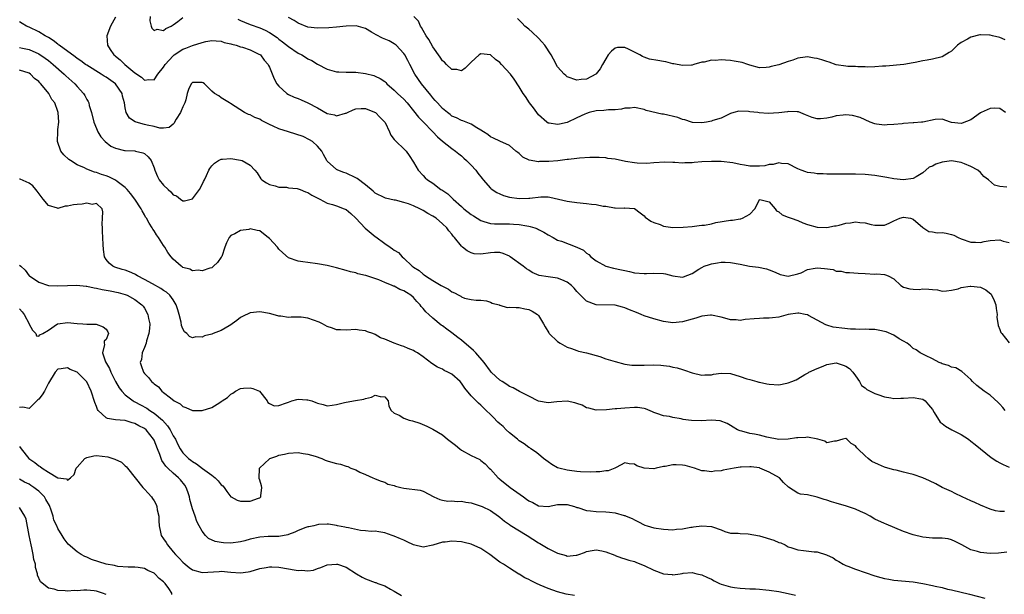
# Model space of a CAD drawing. Units: inches. Extents: x 2556000 to 2559000, y 1536000 to 1539000.
# Drawn here: x 2556667 to 2556872, y 1537313 to 1537432 of the extents above; entities that cross this region are included whole.
import ezdxf

# ---------------------------------------------------------------- set-up
doc = ezdxf.new("R2010")
doc.units = ezdxf.units.IN
doc.header["$MEASUREMENT"] = 0
doc.layers.add('LD25561536_2ft', color=151, linetype='Continuous')

msp = doc.modelspace()

# ---------------------------------------------------------------- linework, layer by layer
at = {"layer": 'LD25561536_2ft'}
for points, elevation in [([(2556872.15, 1537351), (2556871.64, 1537351.64), (2556871, 1537352.34), (2556870.67, 1537352.67), (2556869, 1537354.15), (2556867.76, 1537355), (2556866.23, 1537356.23), (2556865.36, 1537357), (2556865, 1537357.45), (2556863.13, 1537359.13), (2556861.84, 1537359.84), (2556861, 1537360.04), (2556860.36, 1537360.36), (2556859, 1537360.74), (2556858.83, 1537360.83), (2556858.38, 1537361), (2556857, 1537361.74), (2556855.59, 1537362.41), (2556855, 1537362.71), (2556854.48, 1537363), (2556853.63, 1537363.63), (2556853, 1537363.91), (2556852.46, 1537364.46), (2556851.72, 1537365), (2556851, 1537365.43), (2556850.06, 1537365.94), (2556849, 1537366.64), (2556847.38, 1537367.38), (2556845.73, 1537367.73), (2556845, 1537367.84), (2556843.84, 1537367.84), (2556843, 1537367.89), (2556841.85, 1537367.85), (2556841, 1537367.91), (2556839.94, 1537367.94), (2556838.12, 1537368.12), (2556837, 1537368.26), (2556836.37, 1537368.37), (2556835, 1537368.72), (2556834.8, 1537368.8), (2556833, 1537369.82), (2556831.24, 1537370.76), (2556831, 1537370.9), (2556830.53, 1537371), (2556829.22, 1537371.22), (2556829, 1537371.23), (2556827, 1537370.96), (2556825, 1537370.44), (2556823.71, 1537370.29), (2556823, 1537370.18), (2556821.82, 1537370.18), (2556821, 1537370.16), (2556819.9, 1537370.1), (2556818.06, 1537369.94), (2556817, 1537369.76), (2556816.16, 1537369.84), (2556815, 1537369.85), (2556813.77, 1537370.23), (2556813, 1537370.44), (2556811, 1537370.84), (2556810.83, 1537370.83), (2556809, 1537370.62), (2556807.78, 1537370.22), (2556807, 1537370.01), (2556805, 1537369.42), (2556803, 1537369.23), (2556801, 1537369.52), (2556799, 1537370.06), (2556797, 1537370.72), (2556796.38, 1537371), (2556795.39, 1537371.39), (2556793.93, 1537371.93), (2556793, 1537372.38), (2556792.48, 1537372.48), (2556791, 1537372.9), (2556787, 1537373), (2556785, 1537373.72), (2556783.77, 1537375), (2556783, 1537375.76), (2556782.45, 1537376.45), (2556781.86, 1537377), (2556781, 1537377.71), (2556779.84, 1537378.16), (2556779, 1537378.54), (2556777, 1537378.82), (2556775.12, 1537379.12), (2556773.72, 1537379.72), (2556773, 1537380.2), (2556772.5, 1537380.5), (2556771.85, 1537381), (2556769.15, 1537383), (2556769, 1537383.09), (2556767.65, 1537383.65), (2556767, 1537383.86), (2556765.87, 1537383.87), (2556765, 1537383.81), (2556763, 1537383.5), (2556761.63, 1537383.63), (2556761, 1537383.78), (2556760.2, 1537384.2), (2556759.21, 1537385), (2556759, 1537385.19), (2556757.53, 1537387), (2556757.28, 1537387.28), (2556757, 1537387.68), (2556756.38, 1537388.38), (2556755.93, 1537389), (2556755, 1537389.87), (2556753.71, 1537391), (2556753, 1537391.46), (2556751.99, 1537391.99), (2556751, 1537392.63), (2556750.73, 1537392.73), (2556750.29, 1537393), (2556749, 1537393.6), (2556747.99, 1537394.01), (2556747, 1537394.32), (2556745.24, 1537394.76), (2556745, 1537394.79), (2556743.18, 1537395.18), (2556743, 1537395.25), (2556741, 1537396.26), (2556740.61, 1537396.61), (2556739, 1537397.93), (2556737.26, 1537399.26), (2556737, 1537399.41), (2556735, 1537400.37), (2556734.5, 1537400.5), (2556733.23, 1537401), (2556733, 1537401.14), (2556731, 1537402.92), (2556730.93, 1537403), (2556730.26, 1537404.26), (2556729.89, 1537405), (2556729, 1537406), (2556727.97, 1537407), (2556727.35, 1537407.35), (2556726.01, 1537408.01), (2556724.52, 1537408.52), (2556722.97, 1537408.97), (2556721, 1537409.61), (2556719.8, 1537410.2), (2556719, 1537410.55), (2556717.38, 1537411.38), (2556717, 1537411.61), (2556715.99, 1537411.99), (2556715, 1537412.53), (2556714.63, 1537412.63), (2556713.82, 1537413), (2556710.91, 1537414.91), (2556710.68, 1537415), (2556709, 1537416.09), (2556708.47, 1537416.47), (2556707.57, 1537417), (2556707, 1537417.48), (2556705.53, 1537419), (2556705.19, 1537419.19), (2556705, 1537419.29), (2556703.28, 1537419.28), (2556703, 1537419.25), (2556702.75, 1537419), (2556702.2, 1537417.8), (2556701.91, 1537417), (2556701.63, 1537415.63), (2556701.44, 1537415), (2556701, 1537414.22), (2556700.67, 1537413.33), (2556700.52, 1537413), (2556699.63, 1537411.63), (2556699.24, 1537411), (2556699.18, 1537410.82), (2556699, 1537410.61), (2556698.13, 1537409.87), (2556697, 1537409.77), (2556696.21, 1537409.79), (2556695, 1537410.12), (2556693.6, 1537410.4), (2556693, 1537410.54), (2556691.27, 1537411), (2556691.06, 1537411.07), (2556689.86, 1537411.86), (2556689.23, 1537413), (2556689, 1537414.02), (2556688.84, 1537415), (2556688.45, 1537416.45), (2556688.35, 1537417), (2556686.98, 1537419), (2556685, 1537420.39), (2556684.6, 1537420.6), (2556684, 1537421), (2556681, 1537422.84), (2556680.76, 1537423), (2556679.75, 1537423.75), (2556679, 1537424.26), (2556678.6, 1537424.6), (2556675.28, 1537427), (2556675.13, 1537427.13), (2556675, 1537427.21), (2556674.02, 1537428.02), (2556673, 1537428.62), (2556672.77, 1537428.77), (2556672.35, 1537429), (2556671, 1537429.84), (2556669, 1537430.77), (2556668.42, 1537431), (2556667.52, 1537431.52), (2556667, 1537431.88)], 8512), ([(2556687, 1537432.87), (2556685.93, 1537431), (2556685.17, 1537429), (2556685.32, 1537427), (2556685.87, 1537426.13), (2556686.64, 1537425), (2556686.85, 1537424.85), (2556687, 1537424.71), (2556687.98, 1537423.98), (2556688.9, 1537423), (2556691, 1537421.27), (2556692.39, 1537420.39), (2556693, 1537419.72), (2556693.89, 1537419.89), (2556695, 1537419.84), (2556695.79, 1537421), (2556697, 1537422.47), (2556697.33, 1537423), (2556699, 1537424.82), (2556699.21, 1537425), (2556701, 1537426.18), (2556701.62, 1537426.38), (2556703, 1537426.99), (2556705, 1537427.62), (2556705.78, 1537427.78), (2556707, 1537427.98), (2556707.9, 1537427.9), (2556709, 1537427.84), (2556709.61, 1537427.61), (2556711, 1537427.31), (2556711.21, 1537427.21), (2556712.09, 1537427), (2556713, 1537426.71), (2556713.4, 1537426.6), (2556715, 1537426.05), (2556716.81, 1537425.19), (2556717, 1537425.1), (2556717.14, 1537425), (2556717.93, 1537423.93), (2556718.78, 1537423), (2556718.83, 1537422.83), (2556719, 1537422.42), (2556720.02, 1537420.02), (2556720.57, 1537419), (2556721, 1537418.49), (2556722.62, 1537417), (2556723, 1537416.77), (2556724.19, 1537416.19), (2556725, 1537415.93), (2556725.62, 1537415.62), (2556727, 1537415.06), (2556729, 1537413.96), (2556731, 1537412.83), (2556732.55, 1537412.55), (2556733, 1537412.32), (2556734.85, 1537412.85), (2556735, 1537412.85), (2556735.27, 1537413), (2556736.44, 1537413.56), (2556737, 1537413.78), (2556738.12, 1537413.88), (2556739, 1537413.86), (2556740.9, 1537413.1), (2556741.08, 1537413), (2556742.02, 1537412.02), (2556743, 1537411.04), (2556743.08, 1537410.92), (2556744, 1537409), (2556744.27, 1537408.27), (2556745, 1537407.42), (2556745.17, 1537407.17), (2556745.39, 1537407), (2556747, 1537405.48), (2556747.48, 1537405), (2556748.1, 1537404.1), (2556749, 1537402.66), (2556749.95, 1537401), (2556751, 1537399.89), (2556751.45, 1537399.45), (2556751.94, 1537399), (2556753, 1537398.29), (2556754.7, 1537397), (2556754.9, 1537396.9), (2556756.11, 1537396.11), (2556757.13, 1537395.13), (2556757.22, 1537395), (2556759, 1537393.46), (2556759.5, 1537393), (2556761, 1537391.82), (2556761.51, 1537391.51), (2556763, 1537390.51), (2556763.66, 1537390.34), (2556765, 1537389.91), (2556765.85, 1537389.85), (2556769, 1537389.83), (2556769.78, 1537389.78), (2556771, 1537389.69), (2556772.57, 1537389.43), (2556773, 1537389.38), (2556773.31, 1537389.31), (2556774.28, 1537389), (2556774.8, 1537388.8), (2556775, 1537388.7), (2556776.11, 1537388.11), (2556777, 1537387.56), (2556778.07, 1537387), (2556779, 1537386.48), (2556779.79, 1537386.21), (2556783, 1537385.01), (2556784.35, 1537384.35), (2556785, 1537383.77), (2556785.48, 1537383.48), (2556785.91, 1537383), (2556787, 1537382.14), (2556789, 1537381.04), (2556790.62, 1537380.62), (2556792.28, 1537380.28), (2556793, 1537380.12), (2556793.94, 1537379.94), (2556795, 1537379.68), (2556797, 1537379.49), (2556797.49, 1537379.49), (2556799, 1537379.59), (2556801, 1537379.5), (2556801.46, 1537379.46), (2556803, 1537379.05), (2556805, 1537378.75), (2556805.19, 1537378.81), (2556807, 1537379.52), (2556808.38, 1537380.38), (2556809, 1537380.78), (2556809.49, 1537381), (2556810.59, 1537381.41), (2556811, 1537381.52), (2556812.28, 1537381.72), (2556813, 1537381.85), (2556813.86, 1537381.86), (2556815, 1537381.83), (2556817, 1537381.46), (2556818.94, 1537381.06), (2556820.8, 1537380.8), (2556822.47, 1537380.47), (2556823, 1537380.27), (2556823.91, 1537379.91), (2556825, 1537379.41), (2556825.31, 1537379.3), (2556827, 1537378.94), (2556829, 1537379.42), (2556829.68, 1537379.68), (2556831, 1537380.31), (2556832.62, 1537380.62), (2556833, 1537380.72), (2556834.56, 1537380.56), (2556836.31, 1537380.31), (2556837, 1537380.02), (2556838.01, 1537380.01), (2556839, 1537379.71), (2556839.71, 1537379.71), (2556841.55, 1537379.55), (2556843, 1537379.48), (2556845, 1537379.4), (2556845.41, 1537379.41), (2556847, 1537379.27), (2556847.23, 1537379.23), (2556847.77, 1537379), (2556849, 1537378.39), (2556850.41, 1537377), (2556851, 1537376.66), (2556852.3, 1537376.3), (2556853, 1537376.25), (2556854.21, 1537376.21), (2556855, 1537376.29), (2556856.23, 1537376.23), (2556857, 1537376.16), (2556858.09, 1537376.09), (2556859, 1537375.86), (2556859.92, 1537375.92), (2556861, 1537376.04), (2556862.34, 1537376.34), (2556863, 1537376.61), (2556864.86, 1537376.86), (2556865, 1537376.9), (2556867, 1537376.66), (2556868.14, 1537376.14), (2556869.21, 1537375.21), (2556869.88, 1537373.88), (2556870.23, 1537373), (2556870.24, 1537372.24), (2556870.48, 1537371), (2556870.4, 1537370.4), (2556870.66, 1537368.66), (2556871, 1537367.87), (2556871.24, 1537367.24), (2556871.42, 1537367), (2556873, 1537365.08)], 8510), ([(2556694.18, 1537433), (2556694.12, 1537432.12), (2556694.42, 1537431), (2556694.56, 1537430.56), (2556695, 1537430.11), (2556695.67, 1537430.33), (2556697, 1537430.08), (2556697.47, 1537430.53), (2556698.53, 1537431), (2556699, 1537431.25), (2556699.93, 1537431.93), (2556701, 1537432.76)], 8508), ([(2556712.45, 1537432.45), (2556713, 1537432.18), (2556713.81, 1537431.81), (2556715, 1537431.35), (2556717, 1537430.67), (2556718.15, 1537430.15), (2556719, 1537429.69), (2556720.61, 1537428.61), (2556721, 1537428.3), (2556721.75, 1537427.75), (2556723, 1537426.75), (2556725, 1537425.38), (2556725.73, 1537425), (2556726.52, 1537424.52), (2556727, 1537424.2), (2556727.83, 1537423.83), (2556729, 1537423.09), (2556731, 1537422.07), (2556733, 1537421.5), (2556733.47, 1537421.47), (2556735, 1537421.42), (2556736.57, 1537421.43), (2556737, 1537421.41), (2556739, 1537421.16), (2556740.72, 1537420.72), (2556741, 1537420.61), (2556742.09, 1537420.09), (2556743, 1537419.45), (2556743.23, 1537419.23), (2556743.46, 1537419), (2556745, 1537417.66), (2556745.65, 1537417), (2556747, 1537415.76), (2556747.7, 1537415), (2556749, 1537413.39), (2556750.03, 1537412.03), (2556751, 1537411.07), (2556753.02, 1537409), (2556753.96, 1537407.96), (2556755.04, 1537407.04), (2556757, 1537405.54), (2556757.76, 1537405), (2556758.42, 1537404.42), (2556759, 1537403.98), (2556759.5, 1537403.5), (2556760.06, 1537403), (2556761, 1537402.04), (2556761.97, 1537401), (2556762.38, 1537400.38), (2556763.27, 1537399.27), (2556763.52, 1537399), (2556765, 1537397.25), (2556765.13, 1537397.13), (2556766.34, 1537396.34), (2556767, 1537396.09), (2556767.76, 1537395.76), (2556769, 1537395.41), (2556771, 1537395.1), (2556773, 1537395.17), (2556773.22, 1537395.22), (2556775.49, 1537395.49), (2556777, 1537395.47), (2556777.4, 1537395.4), (2556781, 1537394.57), (2556781.48, 1537394.52), (2556783, 1537394.29), (2556785, 1537394.1), (2556786.06, 1537393.94), (2556787, 1537393.84), (2556788.46, 1537393.54), (2556789, 1537393.5), (2556790.82, 1537393.18), (2556791, 1537393.19), (2556792.88, 1537393.12), (2556793, 1537393.15), (2556794.95, 1537393.05), (2556795, 1537393.06), (2556796.14, 1537392.14), (2556797, 1537391.51), (2556797.2, 1537391.2), (2556798.37, 1537390.37), (2556799, 1537390.14), (2556800.31, 1537389.69), (2556801, 1537389.38), (2556803, 1537389.07), (2556805.13, 1537389.13), (2556807, 1537389.32), (2556808.47, 1537389.53), (2556809, 1537389.54), (2556809.59, 1537389.59), (2556811, 1537389.86), (2556811.91, 1537390.09), (2556815, 1537390.6), (2556815.4, 1537390.6), (2556817, 1537390.89), (2556817.11, 1537390.89), (2556817.48, 1537391), (2556819, 1537391.88), (2556820.05, 1537393), (2556820.41, 1537393.59), (2556821, 1537394.92), (2556821.08, 1537394.92), (2556823, 1537394.44), (2556824.29, 1537393), (2556824.56, 1537392.56), (2556825, 1537392.37), (2556825.72, 1537391.72), (2556827, 1537391.25), (2556827.17, 1537391.17), (2556827.62, 1537391), (2556829, 1537390.51), (2556830.06, 1537390.06), (2556831, 1537389.69), (2556833, 1537389.12), (2556835, 1537389.05), (2556836.59, 1537389.41), (2556837, 1537389.46), (2556837.59, 1537389.59), (2556839, 1537389.97), (2556839.94, 1537390.06), (2556841, 1537390.27), (2556841.88, 1537390.12), (2556843, 1537390.08), (2556844.27, 1537389.73), (2556845, 1537389.55), (2556847, 1537389.59), (2556848, 1537390), (2556849, 1537390.48), (2556850.25, 1537391), (2556851, 1537391.2), (2556852.41, 1537391), (2556853, 1537390.84), (2556855, 1537389.05), (2556856.24, 1537388.24), (2556857, 1537388.16), (2556857.99, 1537387.99), (2556859, 1537388.03), (2556859.89, 1537387.89), (2556861, 1537387.65), (2556861.48, 1537387.48), (2556862.33, 1537387), (2556863, 1537386.73), (2556865, 1537386.02), (2556865.94, 1537386.06), (2556867, 1537385.99), (2556867.8, 1537386.2), (2556869, 1537386.37), (2556871, 1537386.52), (2556871.74, 1537386.26), (2556873, 1537385.94)], 8508), ([(2556872.52, 1537397.48), (2556871, 1537397.59), (2556869.91, 1537397.91), (2556868.64, 1537399), (2556867.72, 1537399.72), (2556867, 1537400.54), (2556866.48, 1537401), (2556865, 1537401.8), (2556863.7, 1537402.3), (2556863, 1537402.62), (2556861, 1537402.96), (2556859, 1537402.68), (2556857.73, 1537402.27), (2556857, 1537401.85), (2556856.35, 1537401.65), (2556855, 1537400.47), (2556853.61, 1537399.61), (2556853, 1537399.28), (2556851, 1537398.98), (2556849, 1537399.21), (2556847.5, 1537399.5), (2556845, 1537399.88), (2556843, 1537400.08), (2556841, 1537400.15), (2556837, 1537400.17), (2556836.21, 1537400.21), (2556835, 1537400.2), (2556834.27, 1537400.27), (2556833, 1537400.27), (2556832.37, 1537400.37), (2556831, 1537400.55), (2556830.64, 1537400.64), (2556829.71, 1537401), (2556829, 1537401.31), (2556827, 1537402.32), (2556825.61, 1537402.39), (2556825, 1537402.54), (2556823.84, 1537402.16), (2556823, 1537402.16), (2556822.09, 1537401.91), (2556821, 1537401.83), (2556819, 1537401.84), (2556817.91, 1537402.09), (2556817, 1537402.17), (2556815.45, 1537402.55), (2556813, 1537402.82), (2556811.17, 1537402.83), (2556811, 1537402.85), (2556809, 1537402.74), (2556807.39, 1537402.61), (2556807, 1537402.56), (2556805.48, 1537402.52), (2556805, 1537402.47), (2556803.41, 1537402.59), (2556803, 1537402.58), (2556801.3, 1537402.7), (2556799, 1537402.56), (2556797.59, 1537402.41), (2556795.53, 1537402.47), (2556795, 1537402.54), (2556793.15, 1537402.85), (2556791, 1537403.28), (2556789.46, 1537403.46), (2556789, 1537403.55), (2556787.62, 1537403.62), (2556787, 1537403.67), (2556785.68, 1537403.68), (2556783.54, 1537403.54), (2556783, 1537403.46), (2556781.26, 1537403.26), (2556781, 1537403.21), (2556779.01, 1537402.99), (2556777.16, 1537402.84), (2556775.19, 1537402.81), (2556775, 1537402.78), (2556773.07, 1537403.07), (2556771.74, 1537403.74), (2556771, 1537404.45), (2556770.68, 1537404.68), (2556770.29, 1537405), (2556769, 1537406.14), (2556767, 1537407.03), (2556765.66, 1537407.66), (2556765, 1537407.95), (2556764.45, 1537408.45), (2556763.56, 1537409), (2556763, 1537409.37), (2556762.19, 1537409.81), (2556761, 1537410.58), (2556759.28, 1537411.28), (2556759, 1537411.32), (2556757.92, 1537411.92), (2556757, 1537412.26), (2556756.6, 1537412.6), (2556756.07, 1537413), (2556755, 1537413.86), (2556753.96, 1537415), (2556753.53, 1537415.53), (2556753, 1537416.09), (2556752.6, 1537416.6), (2556750.63, 1537419), (2556749.26, 1537421), (2556748.25, 1537423), (2556747.85, 1537423.85), (2556747.2, 1537425), (2556747, 1537425.32), (2556745.36, 1537427), (2556745.18, 1537427.18), (2556745, 1537427.32), (2556743.9, 1537427.9), (2556742.52, 1537428.52), (2556741.2, 1537429.2), (2556740.28, 1537429.72), (2556739, 1537430.49), (2556737.04, 1537431.04), (2556734.96, 1537430.96), (2556733, 1537430.76), (2556731.36, 1537430.64), (2556729, 1537430.55), (2556727, 1537430.76), (2556725, 1537431.59), (2556724.14, 1537432.14), (2556723, 1537432.78)], 8506), ([(2556872.24, 1537413), (2556871, 1537413.85), (2556869.91, 1537413.91), (2556869, 1537413.85), (2556868.4, 1537413.6), (2556867.14, 1537413), (2556867, 1537412.92), (2556865, 1537411.51), (2556863.21, 1537410.79), (2556863, 1537410.74), (2556861, 1537410.95), (2556860.78, 1537411), (2556859, 1537411.63), (2556857.59, 1537411.59), (2556855, 1537411.03), (2556854.71, 1537411), (2556853.13, 1537410.87), (2556853, 1537410.88), (2556851, 1537410.73), (2556850.68, 1537410.68), (2556849, 1537410.49), (2556847.57, 1537410.43), (2556847, 1537410.36), (2556845.39, 1537410.61), (2556845, 1537410.64), (2556844.03, 1537411), (2556843, 1537411.46), (2556841.97, 1537411.97), (2556840.39, 1537412.39), (2556839, 1537412.5), (2556838.45, 1537412.45), (2556837, 1537412.3), (2556836.06, 1537412.06), (2556835, 1537411.87), (2556833.69, 1537411.69), (2556833, 1537411.72), (2556831.96, 1537411.96), (2556830.56, 1537412.56), (2556829.15, 1537413.15), (2556829, 1537413.19), (2556828.84, 1537413.16), (2556827, 1537413.25), (2556826.82, 1537413.18), (2556825, 1537412.97), (2556822.83, 1537412.83), (2556820.96, 1537412.96), (2556820.67, 1537413), (2556819, 1537413.18), (2556818.75, 1537413.25), (2556816.73, 1537413.27), (2556815.67, 1537413), (2556815, 1537412.8), (2556814.67, 1537412.67), (2556813, 1537411.87), (2556811.33, 1537411.33), (2556811, 1537411.18), (2556809.97, 1537411), (2556809, 1537410.86), (2556807.05, 1537410.95), (2556806.86, 1537411), (2556805.48, 1537411.48), (2556805, 1537411.55), (2556803.98, 1537411.98), (2556801, 1537412.66), (2556800.66, 1537412.66), (2556797.44, 1537413.44), (2556797, 1537413.63), (2556795, 1537414.04), (2556794.09, 1537413.91), (2556793, 1537413.9), (2556792.31, 1537413.69), (2556791, 1537413.58), (2556789.57, 1537413.57), (2556788.6, 1537413.4), (2556787, 1537413.34), (2556785.58, 1537413), (2556785, 1537412.84), (2556784.66, 1537412.66), (2556783, 1537411.89), (2556781, 1537410.93), (2556779.4, 1537410.6), (2556779, 1537410.49), (2556777.2, 1537410.8), (2556777, 1537410.81), (2556776.74, 1537411), (2556775, 1537412.56), (2556774.64, 1537413), (2556773.99, 1537413.99), (2556773.15, 1537415), (2556772.32, 1537416.32), (2556771.83, 1537417), (2556771, 1537418.34), (2556769.96, 1537419.96), (2556769.17, 1537421), (2556767.33, 1537423), (2556767, 1537423.39), (2556766.06, 1537424.06), (2556765, 1537425.02), (2556763, 1537425.23), (2556762.69, 1537425), (2556761, 1537423.47), (2556759.77, 1537422.23), (2556759, 1537421.71), (2556757.99, 1537421.99), (2556757, 1537421.98), (2556755.9, 1537423), (2556755.46, 1537423.46), (2556755, 1537423.78), (2556754.54, 1537424.54), (2556753, 1537426.67), (2556752.2, 1537428.2), (2556751.66, 1537429), (2556751, 1537430.09), (2556750.69, 1537430.69), (2556750.47, 1537431), (2556750.01, 1537432.01), (2556749.1, 1537433)], 8504), ([(2556872.16, 1537428.16), (2556871, 1537428.61), (2556869.48, 1537429), (2556869, 1537429.11), (2556868.88, 1537429.12), (2556867, 1537429.18), (2556866.84, 1537429.16), (2556865, 1537428.72), (2556864.31, 1537428.31), (2556863, 1537427.61), (2556862.2, 1537427), (2556861, 1537425.81), (2556860.51, 1537425.49), (2556859, 1537424.6), (2556857, 1537424.14), (2556855.91, 1537423.91), (2556855, 1537423.77), (2556853.43, 1537423.43), (2556853, 1537423.37), (2556851.02, 1537423.02), (2556847.31, 1537422.69), (2556847, 1537422.64), (2556846.64, 1537422.64), (2556845, 1537422.51), (2556843.54, 1537422.46), (2556843, 1537422.52), (2556841.48, 1537422.52), (2556841, 1537422.57), (2556839.39, 1537422.61), (2556839, 1537422.64), (2556837, 1537422.94), (2556835.51, 1537423.51), (2556835, 1537423.62), (2556833.99, 1537423.99), (2556833, 1537424.28), (2556832.36, 1537424.36), (2556831, 1537424.6), (2556830.5, 1537424.5), (2556829, 1537424.34), (2556827.93, 1537423.93), (2556827, 1537423.64), (2556825, 1537422.91), (2556823.44, 1537422.56), (2556823, 1537422.43), (2556822.38, 1537422.38), (2556821, 1537422.34), (2556819, 1537422.85), (2556818.6, 1537423), (2556817.39, 1537423.39), (2556817, 1537423.46), (2556815.73, 1537423.73), (2556815, 1537423.84), (2556813.9, 1537423.9), (2556813, 1537423.99), (2556811.85, 1537423.85), (2556811, 1537423.88), (2556809.49, 1537423.49), (2556809, 1537423.47), (2556807.35, 1537423), (2556807, 1537422.88), (2556806.89, 1537422.89), (2556805, 1537422.79), (2556803.17, 1537423.17), (2556803, 1537423.17), (2556801.54, 1537423.54), (2556801, 1537423.61), (2556799.82, 1537423.82), (2556798.14, 1537424.14), (2556797, 1537424.56), (2556796.65, 1537424.65), (2556796.13, 1537425), (2556793.77, 1537426.23), (2556793, 1537426.56), (2556791.46, 1537426.54), (2556791, 1537426.44), (2556790.24, 1537425.76), (2556789.48, 1537425), (2556789, 1537424.21), (2556788.36, 1537423), (2556787.86, 1537422.14), (2556787, 1537421.06), (2556786.94, 1537421), (2556785, 1537419.98), (2556783.88, 1537419.88), (2556783, 1537419.77), (2556781, 1537420.46), (2556780.7, 1537420.7), (2556780.37, 1537421), (2556779, 1537422.53), (2556778.12, 1537424.12), (2556777.66, 1537425), (2556776.31, 1537427), (2556775.73, 1537427.73), (2556775, 1537428.48), (2556773.72, 1537429.72), (2556773, 1537430.34), (2556772.18, 1537431), (2556771.6, 1537431.6), (2556771, 1537432.25), (2556770.61, 1537432.61)], 8502), ([(2556667, 1537426.52), (2556667.62, 1537426.38), (2556669, 1537426.11), (2556671, 1537425.23), (2556672.33, 1537424.33), (2556673, 1537423.83), (2556674.03, 1537423), (2556676.32, 1537421), (2556676.66, 1537420.66), (2556678.52, 1537419), (2556679, 1537418.43), (2556680.34, 1537417), (2556680.59, 1537416.59), (2556681, 1537415.7), (2556681.28, 1537415.28), (2556681.4, 1537415), (2556681.5, 1537414.5), (2556681.98, 1537413), (2556682.5, 1537411), (2556683, 1537409.72), (2556683.32, 1537409), (2556683.92, 1537407.92), (2556684.85, 1537407), (2556686.04, 1537406.04), (2556687, 1537405.58), (2556688.87, 1537405.13), (2556689, 1537405.09), (2556690.98, 1537405.02), (2556691.12, 1537405), (2556692.65, 1537404.65), (2556693, 1537404.48), (2556693.81, 1537403.81), (2556694.42, 1537403), (2556695, 1537401.49), (2556695.17, 1537401), (2556695.7, 1537399.7), (2556696.06, 1537399), (2556697, 1537397.87), (2556697.91, 1537397), (2556698.5, 1537396.5), (2556699, 1537395.91), (2556699.65, 1537395.65), (2556700.48, 1537395), (2556701, 1537394.63), (2556701.34, 1537394.66), (2556702.72, 1537395), (2556703, 1537395.08), (2556704.49, 1537397), (2556705, 1537398), (2556705.31, 1537398.69), (2556705.48, 1537399), (2556705.92, 1537399.92), (2556706.38, 1537401), (2556706.62, 1537401.38), (2556707, 1537401.9), (2556707.55, 1537402.45), (2556708.44, 1537403), (2556709, 1537403.3), (2556709.28, 1537403.28), (2556711, 1537403.46), (2556713, 1537403.12), (2556713.32, 1537403), (2556715, 1537402.04), (2556715.96, 1537401), (2556716.43, 1537400.43), (2556717.21, 1537399.21), (2556717.4, 1537399), (2556718.37, 1537398.37), (2556719, 1537398.05), (2556720.24, 1537397.76), (2556721, 1537397.5), (2556722.55, 1537397.45), (2556723, 1537397.36), (2556724.82, 1537397.18), (2556725, 1537397.14), (2556725.43, 1537397), (2556726.53, 1537396.53), (2556727, 1537396.4), (2556727.84, 1537395.84), (2556729.5, 1537395), (2556731, 1537394.17), (2556732.12, 1537393.88), (2556733, 1537393.6), (2556734.6, 1537393), (2556735, 1537392.82), (2556735.98, 1537391.98), (2556737, 1537391.04), (2556738.97, 1537388.97), (2556741, 1537387.24), (2556741.15, 1537387.15), (2556743, 1537385.75), (2556744.11, 1537385), (2556744.66, 1537384.66), (2556745, 1537384.34), (2556745.86, 1537383.86), (2556746.61, 1537383), (2556747, 1537382.67), (2556748.75, 1537381), (2556748.9, 1537380.9), (2556749, 1537380.82), (2556750.15, 1537380.15), (2556751, 1537379.34), (2556751.22, 1537379.22), (2556751.47, 1537379), (2556753, 1537378.03), (2556754.74, 1537377), (2556754.91, 1537376.91), (2556755, 1537376.84), (2556756.28, 1537376.28), (2556757, 1537375.7), (2556757.51, 1537375.51), (2556758.42, 1537375), (2556758.82, 1537374.82), (2556759, 1537374.65), (2556759.61, 1537374.39), (2556761, 1537374.07), (2556762.02, 1537373.98), (2556763, 1537373.95), (2556764.2, 1537373.8), (2556765, 1537373.57), (2556765.34, 1537373.34), (2556766.84, 1537373), (2556766.93, 1537372.93), (2556767, 1537372.93), (2556768.46, 1537372.46), (2556769, 1537372.52), (2556770.4, 1537372.4), (2556771, 1537372.45), (2556772.17, 1537372.17), (2556773, 1537372.01), (2556773.68, 1537371.68), (2556774.79, 1537371), (2556775, 1537370.75), (2556776.08, 1537369), (2556776.39, 1537368.39), (2556777.15, 1537367.15), (2556777.26, 1537367), (2556779, 1537365.37), (2556779.53, 1537365), (2556780.47, 1537364.47), (2556781, 1537364.2), (2556781.87, 1537363.87), (2556783, 1537363.46), (2556783.36, 1537363.36), (2556785, 1537363.03), (2556787.77, 1537362.23), (2556789, 1537361.78), (2556791, 1537361.18), (2556793, 1537360.67), (2556794.45, 1537360.45), (2556795, 1537360.4), (2556796.4, 1537360.4), (2556797, 1537360.44), (2556799, 1537360.51), (2556800.45, 1537360.45), (2556801, 1537360.37), (2556802.25, 1537360.25), (2556803, 1537360.02), (2556803.89, 1537359.89), (2556805, 1537359.5), (2556805.4, 1537359.4), (2556807, 1537358.83), (2556809, 1537358.34), (2556809.6, 1537358.4), (2556811, 1537358.45), (2556811.46, 1537358.54), (2556813, 1537358.77), (2556815, 1537358.67), (2556817, 1537358.07), (2556818.4, 1537357.6), (2556819, 1537357.42), (2556820.47, 1537357), (2556820.9, 1537356.9), (2556821, 1537356.86), (2556822.56, 1537356.56), (2556823, 1537356.44), (2556825, 1537356.37), (2556826.71, 1537356.71), (2556827, 1537356.75), (2556827.76, 1537357), (2556828.63, 1537357.37), (2556829, 1537357.57), (2556830.48, 1537358.48), (2556831, 1537358.77), (2556831.14, 1537358.86), (2556831.28, 1537359), (2556833, 1537359.75), (2556834.24, 1537360.24), (2556835, 1537360.58), (2556837, 1537360.91), (2556838.43, 1537360.43), (2556839, 1537360.21), (2556839.73, 1537359.73), (2556840.46, 1537359), (2556841, 1537358.18), (2556841.83, 1537357), (2556842.23, 1537356.23), (2556843, 1537355.69), (2556843.34, 1537355.34), (2556844.01, 1537355), (2556845, 1537354.53), (2556845.65, 1537354.35), (2556847, 1537353.85), (2556848.37, 1537353.63), (2556849, 1537353.48), (2556850.46, 1537353.54), (2556851, 1537353.53), (2556853, 1537353.73), (2556854.6, 1537353.4), (2556855, 1537353.34), (2556855.47, 1537353), (2556856.19, 1537352.19), (2556857, 1537351.18), (2556857.39, 1537350.61), (2556858.59, 1537348.59), (2556859, 1537348.26), (2556859.7, 1537347.7), (2556861.07, 1537347), (2556863, 1537345.98), (2556864.48, 1537345), (2556865, 1537344.63), (2556865.89, 1537343.89), (2556869.24, 1537341.24), (2556870.44, 1537340.44), (2556871, 1537340.13), (2556871.74, 1537339.74), (2556873, 1537339.2)], 8514), ([(2556872, 1537330), (2556871, 1537329.96), (2556870.14, 1537330.14), (2556869, 1537330.45), (2556867, 1537331.29), (2556865.83, 1537331.83), (2556865, 1537332.18), (2556863.19, 1537333), (2556861.72, 1537333.72), (2556861, 1537334.11), (2556859.03, 1537335), (2556857.72, 1537335.72), (2556856.38, 1537336.38), (2556855, 1537337.01), (2556853, 1537337.65), (2556852.12, 1537337.89), (2556851, 1537338.14), (2556849.46, 1537338.54), (2556849, 1537338.64), (2556847.74, 1537339), (2556847, 1537339.23), (2556845.75, 1537339.75), (2556844.41, 1537340.41), (2556843.6, 1537341), (2556843, 1537341.53), (2556841.46, 1537343), (2556841.24, 1537343.24), (2556841, 1537343.66), (2556840.12, 1537344.12), (2556839.2, 1537345), (2556839, 1537345.14), (2556838.32, 1537345), (2556837, 1537344.61), (2556836.59, 1537344.59), (2556835, 1537344.25), (2556834.58, 1537344.58), (2556833.16, 1537345), (2556831, 1537345.43), (2556830.62, 1537345.38), (2556829, 1537345.33), (2556828.73, 1537345.27), (2556827, 1537345), (2556825, 1537344.98), (2556822.53, 1537345.47), (2556821, 1537345.84), (2556819.94, 1537346.06), (2556819, 1537346.2), (2556817.31, 1537346.69), (2556817, 1537346.74), (2556816.46, 1537347), (2556815.55, 1537347.55), (2556815, 1537347.86), (2556814.3, 1537348.3), (2556812.83, 1537348.83), (2556811, 1537348.99), (2556808.87, 1537348.87), (2556806.89, 1537348.89), (2556806.23, 1537349), (2556805.15, 1537349.15), (2556804.72, 1537349.28), (2556803, 1537349.54), (2556802.29, 1537349.71), (2556801, 1537349.87), (2556799.61, 1537350.39), (2556799, 1537350.6), (2556798.73, 1537350.73), (2556797.31, 1537351.31), (2556797, 1537351.38), (2556795.59, 1537351.59), (2556795, 1537351.6), (2556793, 1537351.51), (2556791.34, 1537351.34), (2556791, 1537351.35), (2556789.15, 1537351.15), (2556787, 1537351.09), (2556785.48, 1537351.48), (2556785, 1537351.57), (2556784.07, 1537352.07), (2556783, 1537352.45), (2556782.61, 1537352.61), (2556781, 1537352.95), (2556778.8, 1537352.8), (2556777, 1537352.6), (2556775, 1537352.97), (2556773, 1537353.95), (2556771.05, 1537354.95), (2556769.71, 1537355.71), (2556769, 1537356.01), (2556768.4, 1537356.4), (2556767.43, 1537357), (2556767, 1537357.29), (2556766.1, 1537358.1), (2556765.18, 1537359), (2556765, 1537359.2), (2556763.7, 1537361), (2556761.99, 1537363), (2556761.51, 1537363.51), (2556759, 1537365.65), (2556758.22, 1537366.22), (2556757, 1537367.17), (2556755.91, 1537367.91), (2556755, 1537368.62), (2556754.77, 1537368.77), (2556753, 1537370.2), (2556752.16, 1537371), (2556751.55, 1537371.55), (2556751, 1537372.24), (2556750.61, 1537372.61), (2556750.4, 1537373), (2556749.69, 1537373.69), (2556749, 1537374.49), (2556748.42, 1537375), (2556747.55, 1537375.55), (2556747, 1537375.92), (2556746.18, 1537376.18), (2556745, 1537376.84), (2556744.86, 1537376.86), (2556744.56, 1537377), (2556743, 1537377.64), (2556741.8, 1537378.2), (2556739.07, 1537379.07), (2556739, 1537379.12), (2556737.44, 1537379.44), (2556737, 1537379.63), (2556735.88, 1537379.88), (2556735, 1537380.15), (2556733, 1537380.69), (2556731, 1537381.17), (2556729, 1537381.54), (2556727, 1537381.8), (2556725.96, 1537381.96), (2556725, 1537382.08), (2556723, 1537382.76), (2556721.8, 1537383.8), (2556721, 1537384.56), (2556720.66, 1537385), (2556719, 1537386.82), (2556718.75, 1537387), (2556717.79, 1537387.79), (2556717, 1537388.37), (2556716.45, 1537388.45), (2556715, 1537388.79), (2556714.7, 1537388.7), (2556713, 1537388.49), (2556711.79, 1537387.79), (2556711, 1537387.45), (2556710.64, 1537387), (2556710.09, 1537385.91), (2556709.74, 1537385), (2556709.08, 1537383.08), (2556709, 1537382.9), (2556708.23, 1537381.77), (2556707.35, 1537381), (2556707, 1537380.72), (2556706.62, 1537380.62), (2556705, 1537380.06), (2556704.17, 1537380.17), (2556703, 1537380.07), (2556702.42, 1537380.42), (2556701, 1537380.78), (2556700.88, 1537380.88), (2556700.66, 1537381), (2556699, 1537382.46), (2556698.54, 1537383), (2556697.89, 1537383.89), (2556697.24, 1537385), (2556697, 1537385.34), (2556695.96, 1537387), (2556695.53, 1537387.53), (2556695, 1537388.39), (2556694.75, 1537388.75), (2556694.61, 1537389), (2556693.95, 1537389.95), (2556693.41, 1537391), (2556693.25, 1537391.25), (2556693, 1537391.73), (2556692.53, 1537392.53), (2556692.34, 1537393), (2556690.98, 1537395), (2556690.13, 1537396.13), (2556689.41, 1537397), (2556689, 1537397.4), (2556687.32, 1537398.68), (2556687, 1537398.94), (2556685.62, 1537399.62), (2556685, 1537399.85), (2556684.09, 1537400.09), (2556683, 1537400.51), (2556682.58, 1537400.58), (2556681, 1537401.25), (2556680.52, 1537401.48), (2556679, 1537402.15), (2556677.59, 1537403), (2556677.25, 1537403.25), (2556676.2, 1537404.2), (2556675.59, 1537405), (2556674.9, 1537407), (2556674.95, 1537409.05), (2556675, 1537409.45), (2556675.16, 1537411), (2556675.06, 1537413), (2556675, 1537413.21), (2556674.32, 1537415), (2556673.74, 1537415.74), (2556673.12, 1537417), (2556671.43, 1537419), (2556671.2, 1537419.2), (2556671, 1537419.44), (2556670.1, 1537420.1), (2556669.3, 1537421), (2556669, 1537421.19), (2556667, 1537421.86)], 8516), ([(2556872.51, 1537321.49), (2556870.72, 1537321.28), (2556869, 1537321.24), (2556867, 1537321.43), (2556866.37, 1537321.63), (2556865, 1537321.99), (2556863.11, 1537323), (2556861.75, 1537323.75), (2556861, 1537324.09), (2556860.25, 1537324.25), (2556859, 1537324.42), (2556858.44, 1537324.44), (2556857, 1537324.45), (2556855, 1537324.65), (2556853, 1537325.1), (2556851, 1537325.82), (2556847.34, 1537327.34), (2556847, 1537327.46), (2556845, 1537328.4), (2556844.04, 1537329), (2556843, 1537329.54), (2556842.04, 1537329.96), (2556841, 1537330.48), (2556839.11, 1537331.11), (2556837, 1537331.7), (2556835.97, 1537331.97), (2556835, 1537332.34), (2556834.44, 1537332.44), (2556833, 1537332.95), (2556831, 1537333.41), (2556829.54, 1537333.55), (2556829, 1537333.82), (2556827.02, 1537335.02), (2556826.02, 1537336.02), (2556825.19, 1537337), (2556823, 1537338.14), (2556821.09, 1537339), (2556821, 1537339.03), (2556819.29, 1537339.29), (2556819, 1537339.3), (2556817.21, 1537339.21), (2556817, 1537339.19), (2556815.73, 1537339), (2556815, 1537338.86), (2556813.42, 1537338.58), (2556813, 1537338.45), (2556811.62, 1537338.38), (2556811, 1537338.22), (2556809.53, 1537338.47), (2556809, 1537338.45), (2556807.48, 1537339), (2556807, 1537339.16), (2556805.53, 1537339.53), (2556805, 1537339.63), (2556803.66, 1537339.66), (2556803, 1537339.7), (2556801.37, 1537339.37), (2556801, 1537339.34), (2556799.48, 1537339), (2556799, 1537338.84), (2556797, 1537338.96), (2556795.45, 1537339.45), (2556795, 1537339.8), (2556793.9, 1537339.9), (2556793, 1537340.11), (2556791.15, 1537339.15), (2556790.91, 1537339), (2556789.53, 1537338.47), (2556789, 1537338.46), (2556787.76, 1537338.24), (2556787, 1537338.24), (2556785.81, 1537338.19), (2556783.74, 1537338.26), (2556783, 1537338.33), (2556781.48, 1537338.52), (2556781, 1537338.59), (2556779.22, 1537339), (2556779, 1537339.08), (2556777.77, 1537339.77), (2556777, 1537340.28), (2556776.06, 1537341), (2556775, 1537341.92), (2556774.41, 1537342.41), (2556773.45, 1537343), (2556773.19, 1537343.19), (2556773, 1537343.28), (2556772.04, 1537344.04), (2556771, 1537344.67), (2556770.84, 1537344.84), (2556770.66, 1537345), (2556769, 1537346.37), (2556768.31, 1537347), (2556767.65, 1537347.65), (2556767, 1537348.2), (2556766.58, 1537348.58), (2556765.58, 1537349.58), (2556765, 1537350.18), (2556764.14, 1537351), (2556763.54, 1537351.54), (2556763, 1537352.09), (2556762.5, 1537352.5), (2556762.01, 1537353), (2556761, 1537354.07), (2556759.65, 1537355.66), (2556759, 1537356.67), (2556758.68, 1537357), (2556757, 1537358.55), (2556756.14, 1537359), (2556755.35, 1537359.35), (2556755, 1537359.57), (2556754.02, 1537360.02), (2556752.81, 1537360.81), (2556751, 1537362.17), (2556749.83, 1537363), (2556749.3, 1537363.3), (2556749, 1537363.49), (2556747.92, 1537363.92), (2556747, 1537364.32), (2556746.48, 1537364.48), (2556745, 1537365), (2556743, 1537365.81), (2556742.13, 1537366.13), (2556741, 1537366.82), (2556740.54, 1537367), (2556739.4, 1537367.4), (2556739, 1537367.6), (2556737.71, 1537367.71), (2556737, 1537367.88), (2556735, 1537367.71), (2556733.78, 1537367.78), (2556733, 1537367.75), (2556732.11, 1537368.11), (2556731, 1537368.45), (2556730.08, 1537369), (2556729.36, 1537369.36), (2556727, 1537370.18), (2556725.6, 1537370.4), (2556723.56, 1537370.44), (2556723, 1537370.36), (2556721.4, 1537370.6), (2556721, 1537370.64), (2556719.8, 1537371), (2556719, 1537371.21), (2556717, 1537371.52), (2556715, 1537371.29), (2556713.44, 1537370.56), (2556713, 1537370.37), (2556712.26, 1537369.74), (2556711.28, 1537369), (2556711, 1537368.81), (2556710.61, 1537368.61), (2556709, 1537367.64), (2556707.3, 1537367), (2556707, 1537366.9), (2556705.47, 1537366.53), (2556705, 1537366.28), (2556703.7, 1537366.3), (2556703, 1537366.11), (2556702.4, 1537366.4), (2556701.8, 1537367), (2556701.35, 1537367.35), (2556701, 1537368), (2556700.71, 1537368.71), (2556700.63, 1537369.37), (2556700.21, 1537371), (2556699.93, 1537371.93), (2556699.63, 1537373), (2556699, 1537374.01), (2556698.26, 1537375), (2556697.61, 1537375.61), (2556697, 1537375.97), (2556696.38, 1537376.38), (2556694.67, 1537377.33), (2556693, 1537378.29), (2556691.53, 1537379), (2556691.22, 1537379.22), (2556691, 1537379.34), (2556689.86, 1537379.86), (2556689, 1537380.19), (2556688.37, 1537380.37), (2556686.83, 1537380.83), (2556686.41, 1537381), (2556685.63, 1537381.63), (2556685, 1537382.44), (2556684.67, 1537383), (2556684.51, 1537384.51), (2556684.44, 1537385.56), (2556684.29, 1537388.29), (2556684.24, 1537389), (2556684.2, 1537389.8), (2556684.27, 1537391), (2556684.37, 1537392.37), (2556684.18, 1537393), (2556683, 1537394.05), (2556682.1, 1537393.9), (2556681, 1537394.13), (2556680.05, 1537393.95), (2556679, 1537393.9), (2556678.21, 1537393.79), (2556677, 1537393.49), (2556676.51, 1537393.49), (2556675, 1537393.07), (2556674.88, 1537393.12), (2556673, 1537393.63), (2556671.91, 1537395), (2556670.67, 1537396.67), (2556670.37, 1537397), (2556669.76, 1537397.76), (2556669, 1537398.31), (2556667.13, 1537399.13), (2556667, 1537399.16)], 8518), ([(2556667, 1537381.25), (2556667.27, 1537381), (2556668.2, 1537380.2), (2556669, 1537379.05), (2556669.07, 1537379), (2556671, 1537377.72), (2556673, 1537377.04), (2556674.93, 1537376.93), (2556676.98, 1537377.02), (2556678.94, 1537377.06), (2556680.84, 1537376.84), (2556681, 1537376.84), (2556682.53, 1537376.53), (2556683, 1537376.47), (2556684.2, 1537376.2), (2556685.88, 1537375.88), (2556687.52, 1537375.52), (2556689, 1537375.15), (2556689.41, 1537375), (2556691, 1537374.1), (2556692.49, 1537373), (2556692.72, 1537372.72), (2556693, 1537372.29), (2556693.74, 1537371), (2556693.84, 1537370.16), (2556694.1, 1537369), (2556694.06, 1537368.06), (2556693.92, 1537367), (2556693.46, 1537365.46), (2556693.34, 1537365), (2556693, 1537364.09), (2556692.55, 1537363), (2556692.37, 1537361.63), (2556692.14, 1537361), (2556692.34, 1537360.34), (2556692.77, 1537359), (2556693, 1537358.67), (2556693.87, 1537357.87), (2556694.47, 1537357), (2556694.79, 1537356.78), (2556695, 1537356.53), (2556695.91, 1537355.91), (2556696.62, 1537355), (2556697, 1537354.73), (2556698.4, 1537353.6), (2556699.21, 1537353), (2556700.41, 1537352.41), (2556701, 1537351.84), (2556701.64, 1537351.64), (2556703.03, 1537350.97), (2556705, 1537351.02), (2556707, 1537351.65), (2556708.69, 1537352.69), (2556709, 1537352.84), (2556709.2, 1537353), (2556710.31, 1537353.69), (2556711, 1537354.41), (2556711.42, 1537354.58), (2556711.93, 1537355), (2556713, 1537355.56), (2556713.63, 1537355.63), (2556715, 1537355.72), (2556715.58, 1537355.58), (2556716.98, 1537355), (2556718.51, 1537353), (2556718.66, 1537352.66), (2556719, 1537352.47), (2556719.99, 1537351.99), (2556721, 1537352.06), (2556722.57, 1537352.57), (2556723, 1537352.76), (2556723.7, 1537353), (2556724.72, 1537353.28), (2556725, 1537353.32), (2556726.77, 1537353.23), (2556727, 1537353.23), (2556727.86, 1537353), (2556728.69, 1537352.69), (2556729, 1537352.53), (2556730.22, 1537352.22), (2556731, 1537351.98), (2556732.1, 1537352.1), (2556733, 1537352.27), (2556734.63, 1537352.63), (2556735, 1537352.75), (2556736.96, 1537353.04), (2556738.65, 1537353.35), (2556739, 1537353.49), (2556740.23, 1537353.77), (2556741, 1537354.17), (2556742.06, 1537353.94), (2556743, 1537353.81), (2556743.76, 1537353), (2556743.87, 1537351.87), (2556744.37, 1537351), (2556745, 1537350.46), (2556745.99, 1537350.01), (2556747, 1537349.37), (2556748.09, 1537349), (2556748.82, 1537348.82), (2556750.33, 1537348.33), (2556751.74, 1537347.74), (2556753, 1537347.12), (2556755, 1537345.9), (2556756.09, 1537345), (2556756.63, 1537344.63), (2556757.75, 1537343.75), (2556758.64, 1537343), (2556759, 1537342.75), (2556761, 1537341.66), (2556762.77, 1537340.77), (2556763, 1537340.6), (2556763.91, 1537339.91), (2556764.73, 1537339), (2556765, 1537338.75), (2556766.59, 1537337), (2556766.82, 1537336.82), (2556767, 1537336.7), (2556769.15, 1537335), (2556771.88, 1537333), (2556772.54, 1537332.54), (2556773, 1537332.18), (2556773.82, 1537331.82), (2556775, 1537331.18), (2556777, 1537331.04), (2556779, 1537331.42), (2556781, 1537331.43), (2556782.48, 1537331), (2556783, 1537330.83), (2556783.22, 1537330.78), (2556785, 1537330.21), (2556785.86, 1537330.14), (2556787, 1537329.97), (2556789, 1537329.89), (2556789.82, 1537329.82), (2556791, 1537329.67), (2556792.85, 1537329.15), (2556793, 1537329.12), (2556793.27, 1537329), (2556794.52, 1537328.52), (2556795, 1537328.25), (2556795.84, 1537327.84), (2556797, 1537327.23), (2556797.16, 1537327.16), (2556797.6, 1537327), (2556799, 1537326.58), (2556801, 1537326.26), (2556803, 1537326.19), (2556803.74, 1537326.26), (2556805, 1537326.39), (2556806.7, 1537326.7), (2556807, 1537326.74), (2556807.25, 1537326.75), (2556809.01, 1537327.01), (2556811, 1537326.87), (2556811.23, 1537326.77), (2556813, 1537326.13), (2556813.79, 1537325.79), (2556815, 1537325.46), (2556816.54, 1537325.46), (2556817, 1537325.36), (2556818.66, 1537325.34), (2556821, 1537324.92), (2556823.99, 1537323.99), (2556825, 1537323.55), (2556825.43, 1537323.43), (2556826.32, 1537323), (2556827, 1537322.63), (2556827.54, 1537322.46), (2556829, 1537321.97), (2556830.15, 1537321.85), (2556832.42, 1537321.58), (2556833, 1537321.56), (2556834.95, 1537320.95), (2556836.31, 1537320.31), (2556837, 1537319.84), (2556837.54, 1537319.54), (2556838.43, 1537319), (2556839, 1537318.72), (2556839.42, 1537318.58), (2556841, 1537317.99), (2556845, 1537316.59), (2556846.26, 1537316.26), (2556847, 1537316.04), (2556847.9, 1537315.9), (2556849, 1537315.71), (2556853, 1537315.3), (2556855, 1537314.98), (2556857, 1537314.59), (2556857.54, 1537314.46), (2556859, 1537314.14), (2556860.17, 1537313.83), (2556861, 1537313.64), (2556864.74, 1537312.74), (2556867.94, 1537311.94)], 8520), ([(2556667, 1537372.17), (2556667.56, 1537371.56), (2556667.98, 1537371), (2556668.98, 1537369), (2556669, 1537368.93), (2556669.7, 1537367.7), (2556670.38, 1537367), (2556670.53, 1537366.53), (2556671, 1537366.47), (2556671.25, 1537366.75), (2556671.83, 1537367), (2556673, 1537367.7), (2556674.88, 1537369), (2556674.96, 1537369.04), (2556677, 1537369.3), (2556679, 1537369.07), (2556680.18, 1537369), (2556681, 1537368.93), (2556682.97, 1537368.97), (2556684.4, 1537368.4), (2556685, 1537367.93), (2556685.35, 1537367.35), (2556685.51, 1537367), (2556685, 1537365.78), (2556684.61, 1537365.39), (2556684.63, 1537365), (2556684.72, 1537364.72), (2556684.24, 1537363), (2556684.9, 1537361.1), (2556685.72, 1537359.72), (2556685.98, 1537359), (2556687, 1537357), (2556687.71, 1537355.71), (2556688.27, 1537355), (2556689, 1537354.28), (2556690.66, 1537353), (2556690.87, 1537352.87), (2556691, 1537352.82), (2556692.16, 1537352.16), (2556693.47, 1537351.47), (2556694.14, 1537351), (2556694.67, 1537350.67), (2556695, 1537350.45), (2556696.76, 1537349), (2556697.83, 1537347.83), (2556698.37, 1537347), (2556699, 1537345.75), (2556699.43, 1537345), (2556699.95, 1537343.95), (2556700.45, 1537343), (2556701, 1537342.21), (2556702.19, 1537341), (2556702.65, 1537340.65), (2556703, 1537340.36), (2556703.86, 1537339.86), (2556705.06, 1537338.94), (2556707, 1537337.52), (2556707.73, 1537337), (2556708.34, 1537336.34), (2556709, 1537335.53), (2556709.31, 1537335.31), (2556709.58, 1537335), (2556710.12, 1537334.12), (2556711, 1537333.05), (2556711.08, 1537333), (2556712.31, 1537332.31), (2556713, 1537332.1), (2556715, 1537332.11), (2556716.75, 1537332.75), (2556717, 1537332.81), (2556717.24, 1537333), (2556717.2, 1537333.2), (2556717.44, 1537335), (2556717.33, 1537335.33), (2556717, 1537336.47), (2556716.85, 1537336.85), (2556716.97, 1537339), (2556719, 1537340.94), (2556719.11, 1537341), (2556720.52, 1537341.48), (2556721, 1537341.68), (2556722.13, 1537341.87), (2556723, 1537342.13), (2556725, 1537342.23), (2556726.01, 1537342.01), (2556727, 1537341.92), (2556728.52, 1537341.48), (2556729.92, 1537341), (2556730.63, 1537340.63), (2556731, 1537340.55), (2556732.18, 1537340.18), (2556733, 1537339.95), (2556733.83, 1537339.83), (2556735, 1537339.39), (2556735.35, 1537339.35), (2556735.99, 1537339), (2556737, 1537338.64), (2556737.82, 1537338.18), (2556739, 1537337.7), (2556740.55, 1537337), (2556740.87, 1537336.87), (2556741, 1537336.78), (2556742.26, 1537336.26), (2556743, 1537336.05), (2556743.67, 1537335.67), (2556745, 1537335.38), (2556745.27, 1537335.27), (2556746.35, 1537335), (2556747, 1537334.85), (2556750.39, 1537334.39), (2556751, 1537334.21), (2556753.22, 1537333), (2556754.45, 1537332.45), (2556755, 1537332.32), (2556756.15, 1537332.15), (2556757, 1537332.16), (2556758.07, 1537332.07), (2556759, 1537332.11), (2556759.91, 1537331.91), (2556761, 1537331.76), (2556763.1, 1537331.1), (2556763.32, 1537331), (2556765, 1537330.17), (2556766.71, 1537329), (2556767, 1537328.77), (2556767.95, 1537327.95), (2556769, 1537327.25), (2556769.14, 1537327.14), (2556772.67, 1537325), (2556775, 1537323.47), (2556775.31, 1537323.31), (2556777, 1537322.29), (2556778.42, 1537321.58), (2556779, 1537321.32), (2556780.79, 1537320.79), (2556781, 1537320.7), (2556782.87, 1537320.87), (2556783, 1537320.85), (2556783.44, 1537321), (2556784.58, 1537321.42), (2556785, 1537321.63), (2556786.16, 1537321.84), (2556787, 1537322.01), (2556788.23, 1537321.77), (2556789, 1537321.6), (2556790.87, 1537320.87), (2556791, 1537320.84), (2556792.31, 1537320.31), (2556793, 1537320.15), (2556793.83, 1537319.83), (2556795, 1537319.54), (2556795.38, 1537319.38), (2556797, 1537318.76), (2556799, 1537317.77), (2556801, 1537316.99), (2556802.84, 1537316.84), (2556803, 1537316.82), (2556804.48, 1537317), (2556804.94, 1537317.06), (2556805.11, 1537317.11), (2556807, 1537317.26), (2556807.97, 1537317), (2556809, 1537316.77), (2556810.2, 1537316.2), (2556811, 1537315.87), (2556811.56, 1537315.56), (2556812.67, 1537315), (2556813, 1537314.87), (2556815, 1537314.27), (2556815.82, 1537314.18), (2556817, 1537314), (2556818.04, 1537313.96), (2556819, 1537313.9), (2556820.15, 1537313.85), (2556821, 1537313.8), (2556822.31, 1537313.69), (2556823, 1537313.62), (2556825, 1537313.33), (2556827, 1537312.9), (2556828.53, 1537312.53)], 8522), ([(2556782.48, 1537312.48), (2556780.8, 1537312.8), (2556779, 1537313.22), (2556777, 1537313.95), (2556775.36, 1537314.64), (2556774.58, 1537315), (2556773.52, 1537315.52), (2556773, 1537315.81), (2556772.19, 1537316.19), (2556771, 1537316.9), (2556770.93, 1537316.93), (2556769, 1537318.15), (2556767.72, 1537319), (2556767, 1537319.42), (2556764.9, 1537321), (2556763, 1537322.28), (2556761, 1537323.18), (2556759.54, 1537323.54), (2556759, 1537323.65), (2556757, 1537323.79), (2556755.61, 1537323.61), (2556755, 1537323.56), (2556753, 1537322.94), (2556751, 1537322.58), (2556749, 1537323.06), (2556747.68, 1537323.68), (2556747, 1537323.98), (2556746.26, 1537324.26), (2556745, 1537324.83), (2556744.56, 1537325), (2556743, 1537325.53), (2556741.76, 1537325.76), (2556741, 1537325.85), (2556740.17, 1537325.83), (2556739, 1537325.96), (2556737.95, 1537326.05), (2556735.46, 1537326.54), (2556735, 1537326.65), (2556734.69, 1537326.69), (2556733.16, 1537327), (2556733, 1537327.05), (2556731.31, 1537327.31), (2556731, 1537327.34), (2556729.24, 1537327.25), (2556728.26, 1537327), (2556727.23, 1537326.77), (2556727, 1537326.75), (2556726.62, 1537326.62), (2556725, 1537326.01), (2556724.31, 1537325.69), (2556723, 1537325.18), (2556722.86, 1537325.14), (2556721, 1537324.76), (2556720.78, 1537324.78), (2556718.74, 1537324.74), (2556717, 1537324.66), (2556715, 1537324.23), (2556713.9, 1537323.9), (2556713, 1537323.65), (2556711, 1537323.35), (2556709.45, 1537323.45), (2556709, 1537323.5), (2556707.75, 1537323.75), (2556706.35, 1537324.35), (2556705.7, 1537325), (2556705, 1537325.86), (2556704.37, 1537327), (2556703.9, 1537327.9), (2556703.53, 1537329), (2556703, 1537330.5), (2556702.85, 1537331), (2556702.47, 1537332.47), (2556702.36, 1537333), (2556702.06, 1537334.06), (2556701.69, 1537335), (2556701.43, 1537335.43), (2556700.53, 1537336.53), (2556700.1, 1537337), (2556699, 1537337.95), (2556697.84, 1537339), (2556697.42, 1537339.42), (2556697, 1537340.11), (2556696.6, 1537340.6), (2556696.45, 1537341), (2556696.18, 1537341.82), (2556695.7, 1537343), (2556695, 1537344.83), (2556694.92, 1537345), (2556693.33, 1537347), (2556693, 1537347.27), (2556691.83, 1537347.83), (2556691, 1537348.32), (2556690.42, 1537348.42), (2556689, 1537348.9), (2556688.89, 1537348.89), (2556687, 1537349.08), (2556685.3, 1537349.3), (2556685, 1537349.48), (2556683.4, 1537351), (2556683.22, 1537351.22), (2556683, 1537351.85), (2556682.67, 1537352.67), (2556681.91, 1537355), (2556681, 1537356.99), (2556679, 1537358.98), (2556677.54, 1537359.54), (2556677, 1537359.87), (2556675.65, 1537359.65), (2556675, 1537359.58), (2556674.39, 1537359), (2556673, 1537356.66), (2556672.2, 1537355), (2556671.72, 1537354.28), (2556671, 1537353.37), (2556670.82, 1537353.18), (2556670.6, 1537353), (2556669, 1537351.43), (2556667.71, 1537351.71), (2556667, 1537351.62)], 8524), ([(2556667, 1537343.47), (2556667.32, 1537343), (2556668.97, 1537340.97), (2556670.16, 1537340.16), (2556671, 1537339.47), (2556671.32, 1537339.32), (2556671.7, 1537339), (2556673, 1537338.15), (2556675, 1537336.99), (2556676.78, 1537336.78), (2556677, 1537336.52), (2556677.6, 1537337), (2556678.35, 1537337.65), (2556678.82, 1537339), (2556679, 1537339.23), (2556680.62, 1537341), (2556680.84, 1537341.16), (2556681, 1537341.23), (2556682.44, 1537341.56), (2556683, 1537341.62), (2556685.35, 1537341.35), (2556686.42, 1537341), (2556686.84, 1537340.84), (2556688.22, 1537340.22), (2556689, 1537339.51), (2556689.29, 1537339.29), (2556689.46, 1537339), (2556691.05, 1537337), (2556692.7, 1537335), (2556693, 1537334.59), (2556693.76, 1537333.76), (2556694.49, 1537333), (2556694.71, 1537332.71), (2556695, 1537332.16), (2556695.45, 1537331.45), (2556695.61, 1537331), (2556695.67, 1537330.33), (2556695.98, 1537329), (2556696.03, 1537328.03), (2556696.05, 1537327), (2556696.34, 1537325.66), (2556696.46, 1537325), (2556697, 1537324.27), (2556697.51, 1537323.51), (2556697.77, 1537323), (2556699, 1537321.59), (2556699.49, 1537321), (2556700.25, 1537320.25), (2556701, 1537319.43), (2556701.49, 1537319), (2556702.33, 1537318.33), (2556703, 1537317.86), (2556705, 1537317.27), (2556708.52, 1537317.48), (2556709, 1537317.52), (2556711, 1537317.33), (2556713, 1537317.18), (2556714.61, 1537317.39), (2556715, 1537317.47), (2556717, 1537318.11), (2556718.32, 1537318.32), (2556719, 1537318.48), (2556719.52, 1537318.48), (2556721, 1537318.38), (2556723, 1537318.07), (2556724.18, 1537317.82), (2556725, 1537317.72), (2556725.79, 1537317.79), (2556727, 1537317.62), (2556728.22, 1537317.78), (2556729, 1537318.09), (2556729.7, 1537318.3), (2556731, 1537318.84), (2556733, 1537319.04), (2556733.17, 1537319), (2556735, 1537318.37), (2556737.11, 1537317), (2556738.3, 1537316.3), (2556739, 1537315.98), (2556741, 1537315.21), (2556741.17, 1537315.17), (2556741.59, 1537315), (2556743, 1537314.49), (2556744.22, 1537313.78), (2556745, 1537313.41), (2556746.49, 1537312.49)], 8526), ([(2556698.71, 1537312.71), (2556698.67, 1537313), (2556698.06, 1537313.94), (2556697.31, 1537315), (2556697.15, 1537315.15), (2556697, 1537315.34), (2556696.05, 1537316.05), (2556695.19, 1537317), (2556695, 1537317.17), (2556693.71, 1537317.71), (2556693, 1537318.13), (2556691.66, 1537318.34), (2556691, 1537318.4), (2556689.63, 1537318.37), (2556687.47, 1537318.53), (2556687, 1537318.65), (2556686.75, 1537318.75), (2556685, 1537319.03), (2556683.5, 1537319.5), (2556682.01, 1537320.01), (2556681, 1537320.46), (2556680.61, 1537320.61), (2556679.83, 1537321), (2556679, 1537321.59), (2556677.16, 1537323.16), (2556676.28, 1537324.28), (2556675.88, 1537325), (2556675, 1537326.42), (2556674.78, 1537327), (2556674.17, 1537328.17), (2556674.02, 1537329), (2556673.53, 1537330.47), (2556673.31, 1537331), (2556673.21, 1537331.21), (2556672.49, 1537332.49), (2556672.18, 1537333), (2556671, 1537334.21), (2556670.56, 1537334.56), (2556669.97, 1537335), (2556669.39, 1537335.39), (2556669, 1537335.63), (2556668.07, 1537336.07), (2556667, 1537336.67)], 8528), ([(2556685, 1537312.7), (2556684.26, 1537313), (2556683, 1537313.4), (2556682.54, 1537313.46), (2556681, 1537313.57), (2556680.4, 1537313.6), (2556679, 1537313.49), (2556678.47, 1537313.53), (2556677, 1537313.41), (2556676.51, 1537313.49), (2556675, 1537313.5), (2556674.2, 1537313.8), (2556673, 1537314.04), (2556671.34, 1537315.34), (2556670.75, 1537316.75), (2556670.75, 1537317), (2556670.33, 1537318.33), (2556670.31, 1537319), (2556670, 1537320), (2556669.87, 1537321), (2556669.59, 1537322.41), (2556669.44, 1537323), (2556669.03, 1537325), (2556668.4, 1537328.4), (2556668.12, 1537329), (2556667, 1537330.79)], 8530)]:
    msp.add_lwpolyline(points, dxfattribs=dict(at, elevation=elevation))

doc.saveas('drawing.dxf')
